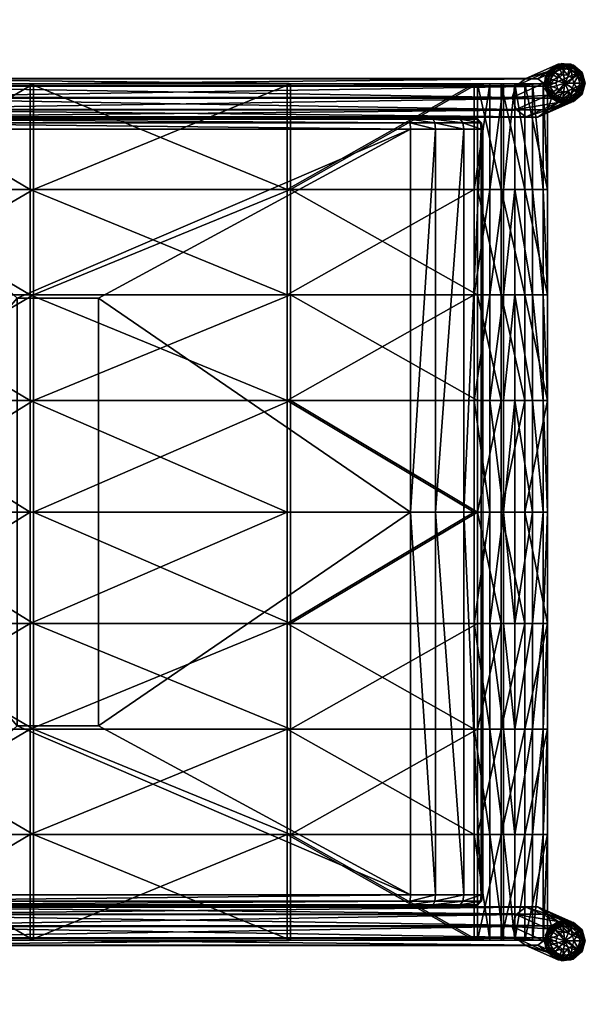
# Model space of a CAD drawing. Units: millimetres. Extents: x -277 to 256, y -250 to 250.
# Drawn here: x -32 to 256, y -250 to 250 of the extents above; entities that cross this region are included whole.
import ezdxf

# ---------------------------------------------------------------- set-up
doc = ezdxf.new("R2010")
doc.units = ezdxf.units.MM
doc.layers.get('0').update_dxf_attribs({"color": 33})
for name, color, linetype in [('sklejka', 2, 'Continuous'), ('stelaz', 4, 'Continuous'), ('stopki', 8, 'Continuous')]:
    doc.layers.add(name, color=color, linetype=linetype)

msp = doc.modelspace()

# ---------------------------------------------------------------- meshes
mesh = msp.add_polyface()
corners = [(234.73, 217.55, -3.58), (240.85, 217.55, -6.87), (241.7, 220.26, -6.8), (236.7, 223.55, -3.61), (243.92, 221.86, -6.69), (241.87, 227.27, -3.25), (246.67, 221.86, -6.59), (236.64, 223.55, -1.86), (234.67, 217.55, -1.86), (241.82, 227.27, -1.86), (248.23, 227.28, -1.86), (236.7, 211.55, -3.61), (241.7, 214.83, -6.8), (241.87, 207.83, -3.25), (243.92, 213.24, -6.69), (246.67, 213.23, -6.59), (236.65, 211.55, -1.86), (241.84, 207.85, -1.86), (248.24, 207.86, -1.86), (245.29, 217.55, -6.31), (240.27, 223.25, -6.31), (244.2, 225.02, -6.31), (237.94, 219.68, -6.31), (237.94, 215.42, -6.31), (240.27, 211.84, -6.31), (244.2, 210.08, -6.31), (244.02, 226.23, -7.6), (239.46, 224.18, -7.6), (236.75, 220.02, -7.6), (236.75, 215.08, -7.6), (239.46, 210.92, -7.6), (244.02, 208.87, -7.6), (-236.09, 240.16, -5.88), (-235.6, 240.13, -4.09), (-237.51, 246.13, -3.6), (-238.01, 234.16, -5.39), (-237.52, 234.13, -3.6)]
mesh.append_faces([[corners[k] for k in face] for face in [(19, 20, 21), (19, 22, 20), (19, 23, 22), (19, 24, 23), (19, 25, 24)]])
mesh.append_faces([[corners[k] for k in face] for face in [(0, 1, 2), (2, 3, 0), (3, 2, 4), (4, 5, 3), (5, 4, 6), (0, 3, 7), (7, 8, 0), (3, 5, 9), (9, 7, 3), (10, 9, 5), (0, 11, 12), (12, 1, 0), (11, 13, 14), (14, 12, 11), (15, 14, 13), (0, 8, 16), (16, 11, 0), (11, 16, 17), (17, 13, 11), (13, 17, 18), (26, 21, 20), (20, 27, 26), (27, 20, 22), (22, 28, 27), (28, 22, 23), (23, 29, 28), (29, 23, 24), (24, 30, 29), (30, 24, 25), (25, 31, 30), (32, 33, 34), (33, 32, 35), (35, 36, 33)]], dxfattribs={"vtx2": -1})
mesh = msp.add_polyface()
corners = [(246.67, 221.86, -6.59), (248.27, 227.28, -3.25), (241.87, 227.27, -3.25), (248.9, 220.27, -6.54), (253.45, 223.58, -3), (249.76, 217.55, -6.55), (255.44, 217.55, -3.03), (248.23, 227.28, -1.86), (253.41, 223.58, -1.86), (255.4, 217.55, -1.86), (241.87, 207.83, -3.25), (248.27, 207.82, -3.25), (246.67, 213.23, -6.59), (253.45, 211.52, -3), (248.9, 214.83, -6.54), (248.24, 207.86, -1.86), (253.42, 211.58, -1.86), (245.29, 217.55, -6.31), (251.73, 221.63, -6.31), (252.95, 217.55, -6.31), (248.47, 224.41, -6.31), (244.2, 225.02, -6.31), (248.47, 210.68, -6.31), (244.2, 210.08, -6.31), (251.73, 213.47, -6.31), (254.19, 217.55, -7.6), (252.77, 222.29, -7.6), (248.98, 225.52, -7.6), (244.02, 226.23, -7.6), (244.02, 208.87, -7.6), (248.98, 209.57, -7.6), (252.77, 212.81, -7.6)]
mesh.append_faces([[corners[k] for k in face] for face in [(17, 18, 19), (17, 20, 18), (17, 21, 20), (17, 22, 23), (17, 24, 22), (17, 19, 24)]])
mesh.append_faces([[corners[k] for k in face] for face in [(0, 1, 2), (1, 0, 3), (3, 4, 1), (4, 3, 5), (5, 6, 4), (2, 1, 7), (1, 4, 8), (8, 7, 1), (4, 6, 9), (9, 8, 4), (10, 11, 12), (11, 13, 14), (14, 12, 11), (13, 6, 5), (5, 14, 13), (15, 11, 10), (11, 15, 16), (16, 13, 11), (13, 16, 9), (9, 6, 13), (25, 19, 18), (18, 26, 25), (26, 18, 20), (20, 27, 26), (27, 20, 21), (21, 28, 27), (29, 23, 22), (22, 30, 29), (30, 22, 24), (24, 31, 30), (31, 24, 19), (19, 25, 31)]], dxfattribs={"vtx2": -1})
mesh = msp.add_polyface()
corners = [(198.9, -200.06, 456.38), (-126.15, -194.36, 385.33), (203.66, -194.35, 458.91), (-129.97, -200.06, 411.85), (166.93, -194.35, 427.28), (179.61, -194.35, 431.79), (189.74, -200.06, 445.96), (202.85, -194.35, 454.75), (-126.97, -200.06, 391.02), (-132.7, -194.36, 390.19), (197.92, -200.06, 458.1), (-135.71, -194.36, 411.04), (165.53, -200.06, 432.88), (176.91, -200.06, 436.93), (193.93, -194.35, 441.87), (201.09, -199.43, 455.47), (202.41, -197.53, 454.93), (-126.51, -199.43, 387.86), (-126.24, -197.53, 385.96), (-132.06, -197.53, 390.29), (-130.15, -199.43, 390.56), (-129.42, -194.36, 385.51), (-131.61, -194.36, 387.13), (201.11, -199.43, 458.55), (203.02, -197.53, 458.82), (-135.07, -197.53, 411.13), (-133.16, -199.43, 411.4), (166.78, -197.53, 427.91), (166.31, -199.43, 429.77), (179.31, -197.53, 432.37), (178.41, -199.43, 434.08), (192.07, -199.43, 443.69), (193.47, -197.53, 442.32), (-129.34, -198.87, 387.45), (-128.01, -197.17, 385.71), (-131.04, -197.17, 387.21), (-129.07, -196.12, 385.56), (8.53, -108.55, 404.7), (-32.84, -108.55, 398.75), (8.53, -108.55, 412.54), (-32.84, -108.55, 406.59), (-135.71, -0.01, 411.04), (193.93, -0.01, 441.87), (-132.7, -0.01, 390.19), (-131.61, -0.01, 387.13), (-32.84, -0.01, 398.75), (8.53, -0.01, 404.7), (8.53, -0.01, 412.54), (202.85, 194.34, 454.75), (202.85, -0.01, 454.75), (203.66, -0.01, 458.91), (203.65, 194.34, 458.91), (-126.97, 200.04, 391.02), (165.53, 200.04, 432.88), (176.91, 200.04, 436.93), (189.74, 200.04, 445.96), (198.9, 200.04, 456.38), (197.92, 200.04, 458.1), (-129.97, 200.04, 411.85), (-126.15, 194.33, 385.33), (-129.07, 196.1, 385.56), (-129.42, 194.33, 385.51), (166.93, 194.34, 427.28), (166.78, 197.51, 427.91), (-126.24, 197.51, 385.96), (-129.42, -0.01, 385.51), (-126.15, -0.01, 385.33), (203.02, 197.51, 458.82), (202.41, 197.51, 454.93), (-132.7, 194.33, 390.19), (-132.06, 197.51, 390.29), (-135.07, 197.51, 411.13), (-135.71, 194.33, 411.04), (193.47, 197.51, 442.32), (193.93, 194.34, 441.87), (179.61, 194.34, 431.79), (179.31, 197.51, 432.37), (-128.01, 197.15, 385.71), (-126.51, 199.41, 387.86), (-129.34, 198.84, 387.45), (-130.15, 199.41, 390.56), (-131.04, 197.15, 387.21), (-131.61, 194.33, 387.13), (166.31, 199.41, 429.77), (201.11, 199.41, 458.55), (201.09, 199.41, 455.47), (-133.16, 199.41, 411.4), (192.07, 199.41, 443.69), (178.41, 199.41, 434.08), (-32.84, 108.53, 398.75), (8.53, 108.53, 404.7), (-32.84, 108.53, 406.59), (8.53, 108.53, 412.54), (-32.84, -0.01, 406.59), (179.61, -0.01, 431.79), (166.93, -0.01, 427.28)]
mesh.append_faces([[corners[k] for k in face] for face in [(1, 36, 21), (1, 18, 34), (1, 34, 36), (59, 61, 60), (59, 77, 64), (59, 60, 77)]])
mesh.append_faces([[corners[k] for k in face] for face in [(8, 10, 3), (52, 54, 53)]], dxfattribs={"vtx0": -1})
mesh.append_faces([[corners[k] for k in face] for face in [(8, 13, 6), (8, 6, 0), (8, 0, 10), (52, 57, 56), (52, 56, 55), (52, 55, 54)]], dxfattribs={"vtx0": -1, "vtx2": -1})
mesh.append_faces([[corners[k] for k in face] for face in [(49, 50, 2), (2, 7, 49), (8, 12, 13), (18, 1, 4), (4, 27, 18), (21, 65, 66), (66, 1, 21), (16, 7, 2), (2, 24, 16), (25, 11, 9), (9, 19, 25), (32, 14, 7), (7, 16, 32), (27, 4, 5), (5, 29, 27), (29, 5, 14), (14, 32, 29), (33, 34, 18), (18, 17, 33), (20, 33, 17), (17, 8, 20), (35, 36, 34), (34, 33, 35), (19, 35, 33), (33, 20, 19), (22, 21, 36), (36, 35, 22), (9, 22, 35), (35, 19, 9), (17, 18, 27), (27, 28, 17), (8, 17, 28), (28, 12, 8), (22, 44, 65), (65, 21, 22), (9, 43, 44), (44, 22, 9), (15, 16, 24), (24, 23, 15), (0, 15, 23), (23, 10, 0), (26, 25, 19), (19, 20, 26), (3, 26, 20), (20, 8, 3), (31, 32, 16), (16, 15, 31), (6, 31, 15), (15, 0, 6), (28, 27, 29), (29, 30, 28), (12, 28, 30), (30, 13, 12), (30, 29, 32), (32, 31, 30), (13, 30, 31), (31, 6, 13), (4, 1, 38), (38, 37, 4), (66, 45, 38), (38, 1, 66), (37, 38, 40), (40, 39, 37), (45, 93, 40), (40, 38, 45), (9, 11, 41), (41, 43, 9), (5, 4, 95), (95, 94, 5), (14, 5, 94), (94, 42, 14), (7, 14, 42), (42, 49, 7), (95, 4, 37), (37, 46, 95), (37, 39, 47), (47, 46, 37), (49, 48, 51), (51, 50, 49), (52, 58, 57), (64, 63, 62), (62, 59, 64), (61, 59, 66), (66, 65, 61), (68, 67, 51), (51, 48, 68), (71, 70, 69), (69, 72, 71), (73, 68, 48), (48, 74, 73), (63, 76, 75), (75, 62, 63), (76, 73, 74), (74, 75, 76), (79, 78, 64), (64, 77, 79), (80, 52, 78), (78, 79, 80), (81, 79, 77), (77, 60, 81), (70, 80, 79), (79, 81, 70), (82, 81, 60), (60, 61, 82), (69, 70, 81), (81, 82, 69), (78, 83, 63), (63, 64, 78), (52, 53, 83), (83, 78, 52), (82, 61, 65), (65, 44, 82), (69, 82, 44), (44, 43, 69), (85, 84, 67), (67, 68, 85), (56, 57, 84), (84, 85, 56), (86, 80, 70), (70, 71, 86), (58, 52, 80), (80, 86, 58), (87, 85, 68), (68, 73, 87), (55, 56, 85), (85, 87, 55), (83, 88, 76), (76, 63, 83), (53, 54, 88), (88, 83, 53), (88, 87, 73), (73, 76, 88), (54, 55, 87), (87, 88, 54), (62, 90, 89), (89, 59, 62), (66, 59, 89), (89, 45, 66), (90, 92, 91), (91, 89, 90), (45, 89, 91), (91, 93, 45), (69, 43, 41), (41, 72, 69), (75, 94, 95), (95, 62, 75), (74, 42, 94), (94, 75, 74), (48, 49, 42), (42, 74, 48), (95, 46, 90), (90, 62, 95), (90, 46, 47), (47, 92, 90)]], dxfattribs={"vtx2": -1})
mesh = msp.add_polyface()
corners = [(234.74, -217.62, -3.58), (240.86, -217.62, -6.87), (241.7, -214.91, -6.8), (236.71, -211.62, -3.61), (243.93, -213.31, -6.69), (241.88, -207.9, -3.25), (246.68, -213.31, -6.59), (236.65, -211.62, -1.86), (234.68, -217.62, -1.86), (241.83, -207.9, -1.86), (248.24, -207.89, -1.86), (236.71, -223.63, -3.61), (241.7, -220.34, -6.8), (241.88, -227.34, -3.25), (243.93, -221.93, -6.69), (246.68, -221.94, -6.59), (236.66, -223.62, -1.86), (241.85, -227.32, -1.86), (248.25, -227.31, -1.86), (245.3, -217.62, -6.31), (240.28, -211.92, -6.31), (244.21, -210.15, -6.31), (237.95, -215.5, -6.31), (237.95, -219.75, -6.31), (240.28, -223.33, -6.31), (244.21, -225.09, -6.31), (244.03, -208.94, -7.6), (239.47, -211, -7.6), (236.76, -215.15, -7.6), (236.76, -220.09, -7.6), (239.47, -224.25, -7.6), (244.03, -226.3, -7.6), (-236.09, -240.12, -5.88), (-235.6, -240.15, -4.09), (-237.51, -234.15, -3.6), (-238.01, -246.12, -5.39), (-237.52, -246.15, -3.6)]
mesh.append_faces([[corners[k] for k in face] for face in [(19, 20, 21), (19, 22, 20), (19, 23, 22), (19, 24, 23), (19, 25, 24)]])
mesh.append_faces([[corners[k] for k in face] for face in [(0, 1, 2), (2, 3, 0), (3, 2, 4), (4, 5, 3), (5, 4, 6), (0, 3, 7), (7, 8, 0), (3, 5, 9), (9, 7, 3), (10, 9, 5), (0, 11, 12), (12, 1, 0), (11, 13, 14), (14, 12, 11), (15, 14, 13), (0, 8, 16), (16, 11, 0), (11, 16, 17), (17, 13, 11), (13, 17, 18), (26, 21, 20), (20, 27, 26), (27, 20, 22), (22, 28, 27), (28, 22, 23), (23, 29, 28), (29, 23, 24), (24, 30, 29), (30, 24, 25), (25, 31, 30), (32, 33, 34), (33, 32, 35), (35, 36, 33)]], dxfattribs={"vtx2": -1})
mesh = msp.add_polyface()
corners = [(246.68, -213.31, -6.59), (248.28, -207.89, -3.25), (241.88, -207.9, -3.25), (248.91, -214.9, -6.54), (253.46, -211.6, -3), (249.77, -217.62, -6.55), (255.44, -217.62, -3.03), (248.24, -207.89, -1.86), (253.42, -211.59, -1.86), (255.41, -217.62, -1.86), (241.88, -227.34, -3.25), (248.28, -227.35, -3.25), (246.68, -221.94, -6.59), (253.46, -223.65, -3), (248.91, -220.34, -6.54), (248.25, -227.31, -1.86), (253.43, -223.6, -1.86), (245.3, -217.62, -6.31), (251.74, -213.54, -6.31), (252.96, -217.62, -6.31), (248.48, -210.76, -6.31), (244.21, -210.15, -6.31), (248.48, -224.49, -6.31), (244.21, -225.09, -6.31), (251.74, -221.7, -6.31), (254.2, -217.62, -7.6), (252.78, -212.88, -7.6), (248.99, -209.65, -7.6), (244.03, -208.94, -7.6), (244.03, -226.3, -7.6), (248.99, -225.6, -7.6), (252.78, -222.36, -7.6)]
mesh.append_faces([[corners[k] for k in face] for face in [(17, 18, 19), (17, 20, 18), (17, 21, 20), (17, 22, 23), (17, 24, 22), (17, 19, 24)]])
mesh.append_faces([[corners[k] for k in face] for face in [(0, 1, 2), (1, 0, 3), (3, 4, 1), (4, 3, 5), (5, 6, 4), (2, 1, 7), (1, 4, 8), (8, 7, 1), (4, 6, 9), (9, 8, 4), (10, 11, 12), (11, 13, 14), (14, 12, 11), (13, 6, 5), (5, 14, 13), (15, 11, 10), (11, 15, 16), (16, 13, 11), (13, 16, 9), (9, 6, 13), (25, 19, 18), (18, 26, 25), (26, 18, 20), (20, 27, 26), (27, 20, 21), (21, 28, 27), (29, 23, 22), (22, 30, 29), (30, 22, 24), (24, 31, 30), (31, 24, 19), (19, 25, 31)]], dxfattribs={"vtx2": -1})
at = {"layer": 'sklejka'}
mesh = msp.add_polyface(dxfattribs=at)
corners = [(-116.39, 217.32, 418.14), (-116.02, 217.32, 414.05), (-127.43, 217.32, 413.08), (-24.47, 217.32, 427.1), (-25.05, 217.32, 431.17), (105.4, 217.32, 449.28), (-116.76, 217.32, 422.24), (-127.25, 217.32, 417.19), (-25.62, 217.32, 435.24), (104.83, 217.32, 453.35), (-117.13, 217.32, 426.33), (-127.07, 217.32, 421.29), (-26.2, 217.32, 439.31), (104.25, 217.32, 457.41), (-116.02, 110.15, 414.05), (-116.02, 56.56, 414.05), (-127.43, 56.56, 413.08), (-24.47, 110.15, 427.1), (-24.47, 56.56, 427.1), (-116.02, 163.73, 414.05), (-127.43, 110.15, 413.08), (-24.47, 163.73, 427.1), (-127.43, 163.73, 413.08), (-24.47, 217.32, 427.1), (-26.2, 110.15, 439.31), (-26.2, 56.56, 439.31), (104.25, 56.56, 457.41), (-117.13, 110.15, 426.33), (-117.13, 56.56, 426.33), (-26.2, 163.73, 439.31), (104.25, 110.15, 457.41), (-117.13, 163.73, 426.33), (104.25, 163.73, 457.41), (-126.89, 217.32, 425.4), (105.98, 163.73, 445.21), (105.98, 217.32, 445.21), (-116.02, -0.01, 414.05), (-127.43, -0.01, 413.08), (-24.47, -0.01, 427.1), (-26.2, -0.01, 439.31), (104.25, -0.01, 457.41), (-117.13, -0.01, 426.33), (-126.89, 56.56, 425.4)]
mesh.append_faces([[corners[k] for k in face] for face in [(1, 3, 23)]], dxfattribs={"vtx0": -1, "vtx1": -1})
mesh.append_faces([[corners[k] for k in face] for face in [(1, 4, 3)]], dxfattribs={"vtx0": -1, "vtx2": -1})
mesh.append_faces([[corners[k] for k in face] for face in [(0, 1, 2), (3, 4, 5), (6, 0, 7), (0, 6, 8), (8, 4, 0), (4, 8, 9), (10, 6, 11), (6, 10, 12), (12, 8, 6), (8, 12, 13), (14, 15, 16), (15, 14, 17), (17, 18, 15), (19, 14, 20), (14, 19, 21), (21, 17, 14), (1, 19, 22), (19, 1, 23), (23, 21, 19), (24, 25, 26), (25, 24, 27), (27, 28, 25), (29, 24, 30), (24, 29, 31), (31, 27, 24), (12, 29, 32), (29, 12, 10), (10, 31, 29), (31, 10, 33), (17, 21, 34), (21, 23, 35), (1, 0, 4), (15, 36, 37), (18, 38, 36), (36, 15, 18), (25, 39, 40), (28, 41, 39), (39, 25, 28), (41, 28, 42)]], dxfattribs={"vtx2": -1})
mesh = msp.add_polyface(dxfattribs=at)
corners = [(105.4, 217.32, 449.28), (105.98, 217.32, 445.21), (-24.47, 217.32, 427.1), (104.83, 217.32, 453.35), (-25.05, 217.32, 431.17), (210.95, 217.32, 463.31), (200.31, 217.32, 462.45), (199.74, 217.32, 466.52), (104.25, 217.32, 457.41), (-25.62, 217.32, 435.24), (209.03, 217.32, 466.97), (199.16, 217.32, 470.59), (-24.47, 56.56, 427.1), (-24.47, 110.15, 427.1), (105.98, 110.15, 445.21), (105.98, 56.56, 445.21), (104.25, 56.56, 457.41), (104.25, 110.15, 457.41), (-26.2, 110.15, 439.31), (104.25, 163.73, 457.41), (-26.2, 163.73, 439.31), (-26.2, 217.32, 439.31), (200.88, 217.32, 458.38), (200.89, 56.56, 458.38), (200.88, -0.01, 458.38), (105.98, -0.01, 445.21), (200.89, 110.15, 458.38), (199.16, 56.56, 470.59), (199.16, 110.15, 470.59), (207.18, 110.15, 471.06), (199.16, 163.73, 470.59), (207.18, 163.73, 471.06), (207.18, 217.32, 471.06), (105.98, 163.73, 445.21), (200.89, 163.73, 458.38), (-24.47, 163.73, 427.1), (-24.47, 217.32, 427.1), (-24.47, -0.01, 427.1), (104.25, -0.01, 457.41), (-26.2, 56.56, 439.31), (199.16, -0.01, 470.59), (207.18, -0.01, 471.06)]
mesh.append_faces([[corners[k] for k in face] for face in [(0, 1, 2), (3, 0, 4), (5, 6, 7), (8, 3, 9), (10, 7, 11), (12, 13, 14), (14, 15, 12), (16, 17, 18), (17, 19, 20), (19, 8, 21), (0, 6, 22), (22, 1, 0), (3, 7, 6), (6, 0, 3), (8, 11, 7), (7, 3, 8), (15, 23, 24), (24, 25, 15), (14, 26, 23), (23, 15, 14), (16, 27, 28), (28, 17, 16), (29, 28, 27), (17, 28, 30), (30, 19, 17), (31, 30, 28), (19, 30, 11), (11, 8, 19), (32, 11, 30), (26, 14, 33), (33, 34, 26), (22, 34, 33), (33, 1, 22), (33, 14, 13), (1, 33, 35), (2, 1, 36), (15, 25, 37), (37, 12, 15), (38, 16, 39), (16, 38, 40), (40, 27, 16), (27, 40, 41)]], dxfattribs={"vtx2": -1})
mesh = msp.add_polyface(dxfattribs=at)
corners = [(212.95, 217.32, 460.06), (200.88, 217.32, 458.38), (200.31, 217.32, 462.45), (210.95, 217.32, 463.31), (199.74, 217.32, 466.52), (209.03, 217.32, 466.97), (199.16, 217.32, 470.59), (207.18, 217.32, 471.06), (200.89, 163.73, 458.38), (212.95, 163.73, 460.06), (212.95, 110.15, 460.06), (236.43, 110.15, 463.32), (236.43, 163.73, 463.32), (234.27, 163.73, 466.14), (234.27, 110.15, 466.14), (228.76, 163.73, 468.35), (228.76, 110.15, 468.35), (219.88, 163.73, 469.93), (236.43, 217.32, 463.32), (234.27, 217.32, 466.14), (228.76, 217.32, 468.35), (219.88, 217.32, 469.93), (214.18, 163.73, 470.82), (207.18, 163.73, 471.06), (207.18, 110.15, 471.06), (214.18, 217.32, 470.82), (225.02, 217.32, 461.73), (222.51, 217.32, 464.57), (218.89, 217.32, 467.6), (225.02, 163.73, 461.73), (225.02, 110.15, 461.73), (214.18, 110.15, 470.82), (199.16, 163.73, 470.59)]
mesh.append_faces([[corners[k] for k in face] for face in [(0, 1, 2), (2, 3, 0), (4, 5, 3), (6, 7, 5), (8, 9, 10), (9, 8, 1), (1, 0, 9), (11, 12, 13), (14, 13, 15), (16, 15, 17), (12, 18, 19), (19, 13, 12), (13, 19, 20), (20, 15, 13), (15, 20, 21), (21, 17, 15), (22, 23, 24), (23, 22, 25), (25, 7, 23), (18, 26, 27), (27, 19, 18), (26, 0, 3), (3, 27, 26), (19, 27, 28), (28, 20, 19), (27, 3, 5), (5, 28, 27), (20, 28, 25), (25, 21, 20), (28, 5, 7), (7, 25, 28), (29, 12, 11), (30, 10, 9), (9, 29, 30), (12, 29, 26), (26, 18, 12), (29, 9, 0), (0, 26, 29), (17, 22, 31), (32, 23, 7), (21, 25, 22), (22, 17, 21)]], dxfattribs={"vtx2": -1})
mesh = msp.add_polyface(dxfattribs=at)
corners = [(212.95, 56.56, 460.06), (200.89, 56.56, 458.38), (200.89, 110.15, 458.38), (212.95, 110.15, 460.06), (200.89, 163.73, 458.38), (236.43, 56.56, 463.32), (236.43, 110.15, 463.32), (234.27, 110.15, 466.14), (234.27, 56.56, 466.14), (228.76, 110.15, 468.35), (228.76, 56.56, 468.35), (219.88, 110.15, 469.93), (219.88, 56.56, 469.93), (234.27, 163.73, 466.14), (228.76, 163.73, 468.35), (219.88, 163.73, 469.93), (207.18, 56.56, 471.06), (214.18, 56.56, 470.82), (214.18, 110.15, 470.82), (207.18, 110.15, 471.06), (214.18, 163.73, 470.82), (225.02, 56.56, 461.73), (225.02, 110.15, 461.73), (225.02, 163.73, 461.73), (214.18, -0.01, 470.82), (219.88, -0.01, 469.93), (199.16, 56.56, 470.59), (199.16, 110.15, 470.59), (207.18, 163.73, 471.06), (212.95, -0.01, 460.06), (200.88, -0.01, 458.38), (234.27, -0.01, 466.14), (236.43, -0.01, 463.32), (228.76, -0.01, 468.35), (207.18, -0.01, 471.06), (225.02, -0.01, 461.73)]
mesh.append_faces([[corners[k] for k in face] for face in [(0, 1, 2), (2, 3, 0), (3, 2, 4), (5, 6, 7), (7, 8, 5), (8, 7, 9), (9, 10, 8), (10, 9, 11), (11, 12, 10), (13, 7, 6), (14, 9, 7), (15, 11, 9), (16, 17, 18), (18, 19, 16), (19, 18, 20), (5, 21, 22), (22, 6, 5), (21, 0, 3), (3, 22, 21), (6, 22, 23), (12, 17, 24), (24, 25, 12), (26, 16, 19), (11, 18, 17), (17, 12, 11), (27, 19, 28), (18, 11, 15), (0, 29, 30), (30, 1, 0), (8, 31, 32), (32, 5, 8), (10, 33, 31), (31, 8, 10), (12, 25, 33), (33, 10, 12), (16, 34, 24), (24, 17, 16), (5, 32, 35), (35, 21, 5), (21, 35, 29), (29, 0, 21), (34, 16, 26)]], dxfattribs={"vtx2": -1})
mesh = msp.add_polyface(dxfattribs=at)
corners = [(-127.43, -217.34, 413.08), (-116.02, -217.34, 414.05), (-116.39, -217.34, 418.14), (105.4, -217.34, 449.28), (-25.05, -217.34, 431.17), (-24.47, -217.34, 427.1), (-127.25, -217.34, 417.19), (-116.76, -217.34, 422.24), (-25.62, -217.34, 435.24), (104.83, -217.34, 453.35), (-127.07, -217.34, 421.29), (-117.13, -217.34, 426.33), (-26.2, -217.34, 439.31), (104.25, -217.34, 457.41), (-127.43, -56.58, 413.08), (-116.02, -56.58, 414.05), (-116.02, -110.17, 414.05), (-24.47, -56.58, 427.1), (-24.47, -110.17, 427.1), (105.98, -110.17, 445.21), (-127.43, -110.17, 413.08), (-116.02, -163.75, 414.05), (-24.47, -163.75, 427.1), (-127.43, -163.75, 413.08), (-24.47, -217.34, 427.1), (104.25, -56.58, 457.41), (-26.2, -56.58, 439.31), (-26.2, -110.17, 439.31), (-117.13, -56.58, 426.33), (-117.13, -110.17, 426.33), (104.25, -110.17, 457.41), (-26.2, -163.75, 439.31), (-117.13, -163.75, 426.33), (104.25, -163.75, 457.41), (-126.89, -217.34, 425.4), (105.98, -163.75, 445.21), (-127.43, -0.01, 413.08), (-116.02, -0.01, 414.05), (-24.47, -0.01, 427.1), (104.25, -0.01, 457.41), (-26.2, -0.01, 439.31), (-117.13, -0.01, 426.33), (-126.89, -56.58, 425.4)]
mesh.append_faces([[corners[k] for k in face] for face in [(1, 4, 2)]], dxfattribs={"vtx0": -1})
mesh.append_faces([[corners[k] for k in face] for face in [(1, 5, 4)]], dxfattribs={"vtx0": -1, "vtx2": -1})
mesh.append_faces([[corners[k] for k in face] for face in [(1, 24, 5)]], dxfattribs={"vtx1": -1, "vtx2": -1})
mesh.append_faces([[corners[k] for k in face] for face in [(0, 1, 2), (3, 4, 5), (6, 2, 7), (2, 4, 8), (8, 7, 2), (9, 8, 4), (10, 7, 11), (7, 8, 12), (12, 11, 7), (13, 12, 8), (14, 15, 16), (15, 17, 18), (18, 16, 15), (19, 18, 17), (20, 16, 21), (16, 18, 22), (22, 21, 16), (23, 21, 1), (21, 22, 24), (24, 1, 21), (25, 26, 27), (26, 28, 29), (29, 27, 26), (30, 27, 31), (27, 29, 32), (32, 31, 27), (33, 31, 12), (31, 32, 11), (11, 12, 31), (34, 11, 32), (35, 22, 18), (36, 37, 15), (17, 15, 37), (37, 38, 17), (39, 40, 26), (28, 26, 40), (40, 41, 28), (42, 28, 41)]], dxfattribs={"vtx2": -1})
mesh = msp.add_polyface(dxfattribs=at)
corners = [(-24.47, -217.34, 427.1), (105.98, -217.34, 445.21), (105.4, -217.34, 449.28), (-25.05, -217.34, 431.17), (104.83, -217.34, 453.35), (199.74, -217.34, 466.52), (200.31, -217.34, 462.45), (210.95, -217.34, 463.31), (-25.62, -217.34, 435.24), (104.25, -217.34, 457.41), (199.16, -217.34, 470.59), (209.03, -217.34, 466.97), (-24.47, -56.58, 427.1), (105.98, -56.58, 445.21), (105.98, -110.17, 445.21), (-26.2, -110.17, 439.31), (104.25, -110.17, 457.41), (104.25, -56.58, 457.41), (-26.2, -163.75, 439.31), (104.25, -163.75, 457.41), (-26.2, -217.34, 439.31), (200.88, -217.34, 458.38), (105.98, -0.01, 445.21), (200.88, -0.01, 458.38), (200.89, -56.58, 458.38), (200.89, -110.17, 458.38), (199.16, -110.17, 470.59), (199.16, -56.58, 470.59), (207.18, -110.17, 471.06), (199.16, -163.75, 470.59), (207.18, -163.75, 471.06), (207.18, -217.34, 471.06), (200.89, -163.75, 458.38), (105.98, -163.75, 445.21), (-24.47, -110.17, 427.1), (-24.47, -217.34, 427.1), (-24.47, -163.75, 427.1), (-24.47, -0.01, 427.1), (-26.2, -56.58, 439.31), (104.25, -0.01, 457.41), (199.16, -0.01, 470.59), (207.18, -0.01, 471.06)]
mesh.append_faces([[corners[k] for k in face] for face in [(0, 1, 2), (3, 2, 4), (5, 6, 7), (8, 4, 9), (10, 5, 11), (12, 13, 14), (15, 16, 17), (18, 19, 16), (20, 9, 19), (2, 1, 21), (21, 6, 2), (4, 2, 6), (6, 5, 4), (9, 4, 5), (5, 10, 9), (13, 22, 23), (23, 24, 13), (14, 13, 24), (24, 25, 14), (17, 16, 26), (26, 27, 17), (27, 26, 28), (16, 19, 29), (29, 26, 16), (26, 29, 30), (19, 9, 10), (10, 29, 19), (29, 10, 31), (25, 32, 33), (33, 14, 25), (21, 1, 33), (33, 32, 21), (34, 14, 33), (1, 35, 36), (36, 33, 1), (35, 1, 0), (13, 12, 37), (37, 22, 13), (38, 17, 39), (17, 27, 40), (40, 39, 17), (41, 40, 27)]], dxfattribs={"vtx2": -1})
mesh = msp.add_polyface(dxfattribs=at)
corners = [(212.95, -56.58, 460.06), (212.95, -110.17, 460.06), (200.89, -110.17, 458.38), (200.89, -56.58, 458.38), (200.89, -163.75, 458.38), (236.43, -56.58, 463.32), (234.27, -56.58, 466.14), (234.27, -110.17, 466.14), (236.43, -110.17, 463.32), (228.76, -56.58, 468.35), (228.76, -110.17, 468.35), (219.88, -56.58, 469.93), (219.88, -110.17, 469.93), (234.27, -163.75, 466.14), (228.76, -163.75, 468.35), (219.88, -163.75, 469.93), (207.18, -56.58, 471.06), (207.18, -110.17, 471.06), (214.18, -110.17, 470.82), (214.18, -56.58, 470.82), (214.18, -163.75, 470.81), (225.02, -110.17, 461.73), (225.02, -56.58, 461.73), (225.02, -163.75, 461.73), (219.88, -0.01, 469.93), (214.18, -0.01, 470.82), (199.16, -56.58, 470.59), (207.18, -163.75, 471.06), (199.16, -110.17, 470.59), (200.88, -0.01, 458.38), (212.95, -0.01, 460.06), (236.43, -0.01, 463.32), (234.27, -0.01, 466.14), (228.76, -0.01, 468.35), (207.18, -0.01, 471.06), (225.02, -0.01, 461.73)]
mesh.append_faces([[corners[k] for k in face] for face in [(0, 1, 2), (2, 3, 0), (4, 2, 1), (5, 6, 7), (7, 8, 5), (6, 9, 10), (10, 7, 6), (9, 11, 12), (12, 10, 9), (8, 7, 13), (7, 10, 14), (10, 12, 15), (16, 17, 18), (18, 19, 16), (20, 18, 17), (5, 8, 21), (21, 22, 5), (22, 21, 1), (1, 0, 22), (23, 21, 8), (11, 24, 25), (25, 19, 11), (17, 16, 26), (12, 11, 19), (19, 18, 12), (27, 17, 28), (15, 12, 18), (0, 3, 29), (29, 30, 0), (6, 5, 31), (31, 32, 6), (9, 6, 32), (32, 33, 9), (11, 9, 33), (33, 24, 11), (16, 19, 25), (25, 34, 16), (5, 22, 35), (35, 31, 5), (22, 0, 30), (30, 35, 22), (26, 16, 34)]], dxfattribs={"vtx2": -1})
mesh = msp.add_polyface(dxfattribs=at)
corners = [(212.95, -217.34, 460.06), (210.95, -217.34, 463.31), (200.31, -217.34, 462.45), (200.88, -217.34, 458.38), (209.03, -217.34, 466.97), (199.74, -217.34, 466.52), (207.18, -217.34, 471.06), (199.16, -217.34, 470.59), (212.95, -110.17, 460.06), (212.95, -163.75, 460.06), (200.89, -163.75, 458.38), (234.27, -163.75, 466.14), (236.43, -163.75, 463.32), (236.43, -110.17, 463.32), (228.76, -163.75, 468.35), (234.27, -110.17, 466.14), (219.88, -163.75, 469.93), (228.76, -110.17, 468.35), (234.27, -217.34, 466.14), (236.43, -217.34, 463.32), (228.76, -217.34, 468.35), (219.88, -217.34, 469.93), (207.18, -110.17, 471.06), (207.18, -163.75, 471.06), (214.18, -163.75, 470.81), (214.18, -217.34, 470.81), (222.51, -217.34, 464.57), (225.02, -217.34, 461.73), (218.89, -217.34, 467.6), (225.02, -163.75, 461.73), (225.02, -110.17, 461.73), (214.18, -110.17, 470.82), (199.16, -163.75, 470.59)]
mesh.append_faces([[corners[k] for k in face] for face in [(0, 1, 2), (2, 3, 0), (1, 4, 5), (4, 6, 7), (8, 9, 10), (9, 0, 3), (3, 10, 9), (11, 12, 13), (14, 11, 15), (16, 14, 17), (12, 11, 18), (18, 19, 12), (11, 14, 20), (20, 18, 11), (14, 16, 21), (21, 20, 14), (22, 23, 24), (23, 6, 25), (25, 24, 23), (19, 18, 26), (26, 27, 19), (27, 26, 1), (1, 0, 27), (18, 20, 28), (28, 26, 18), (26, 28, 4), (4, 1, 26), (20, 21, 25), (25, 28, 20), (28, 25, 6), (6, 4, 28), (13, 12, 29), (30, 29, 9), (9, 8, 30), (12, 19, 27), (27, 29, 12), (29, 27, 0), (0, 9, 29), (31, 24, 16), (6, 23, 32), (21, 16, 24), (24, 25, 21)]], dxfattribs={"vtx2": -1})
at = {"layer": 'stelaz'}
mesh = msp.add_polyface(dxfattribs=at)
corners = [(231.6, 200.43, 451.89), (-142.84, 200.43, 398.12), (-141.93, 200.54, 391.84), (225.46, 200.54, 444.59), (-141.19, 204.34, 386.82), (220.49, 204.34, 438.75), (-140.93, 210.37, 384.99), (218.58, 210.37, 436.61), (-141.23, 216.33, 387.03), (220.47, 216.33, 438.97), (-141.98, 219.95, 392.18), (225.43, 219.95, 444.93), (-142.89, 219.84, 398.46), (231.57, 219.84, 452.23), (-143.63, 216.04, 403.48), (-143.6, 204.05, 403.27), (-143.9, 210.01, 405.31), (-143.3, -0.01, 405.48), (-136.93, -0.01, 404.7), (-137.06, 249.84, 405.58), (-143.6, 249.84, 405.58), (-132.65, -0.01, 400.36), (-132.59, 246.13, 401.79), (-136.41, 248.62, 404.33), (-147.27, 240.13, 334.47), (-149.86, 246.13, 332.33), (-131.85, 240.13, 395.65), (-148.51, 234.13, 337.59), (-135.13, 234.13, 389.51), (-141.47, 230.43, 385.72), (-132.08, -0.01, 394.13), (-135.43, -0.01, 388.39), (-141.58, -0.01, 385.32)]
mesh.append_faces([[corners[k] for k in face] for face in [(1, 15, 16), (14, 12, 16)]])
mesh.append_faces([[corners[k] for k in face] for face in [(2, 16, 4)]], dxfattribs={"vtx0": -1, "vtx1": -1})
mesh.append_faces([[corners[k] for k in face] for face in [(16, 10, 8), (16, 8, 6), (16, 6, 4), (18, 22, 23)]], dxfattribs={"vtx0": -1, "vtx2": -1})
mesh.append_faces([[corners[k] for k in face] for face in [(19, 18, 23)]], dxfattribs={"vtx1": -1})
mesh.append_faces([[corners[k] for k in face] for face in [(0, 1, 2), (3, 2, 4), (5, 4, 6), (7, 6, 8), (9, 8, 10), (11, 10, 12), (13, 12, 14), (2, 1, 16), (16, 12, 10), (17, 18, 19), (19, 20, 17), (18, 21, 22), (24, 25, 22), (22, 26, 24), (19, 22, 25), (27, 24, 26), (26, 28, 27), (27, 28, 29), (30, 31, 28), (28, 26, 30), (31, 32, 29), (29, 28, 31), (21, 30, 26), (26, 22, 21)]], dxfattribs={"vtx2": -1})
mesh = msp.add_polyface(dxfattribs=at)
corners = [(236.56, 204.05, 457.85), (253.42, 211.58, -1.86), (255.4, 217.55, -1.86), (238.44, 210.01, 460.21), (231.6, 200.43, 451.89), (248.24, 207.86, -1.86), (225.46, 200.54, 444.59), (241.84, 207.85, -1.86), (220.49, 204.34, 438.75), (236.65, 211.55, -1.86), (218.58, 210.37, 436.61), (234.67, 217.55, -1.86), (220.47, 216.33, 438.97), (236.64, 223.55, -1.86), (225.43, 219.95, 444.93), (241.82, 227.27, -1.86), (231.57, 219.84, 452.23), (248.23, 227.28, -1.86), (236.54, 216.04, 458.06), (253.41, 223.58, -1.86), (-143.6, 204.05, 403.27), (-143.9, 210.01, 405.31), (-142.84, 200.43, 398.12), (-141.93, 200.54, 391.84), (-141.19, 204.34, 386.82), (-140.93, 210.37, 384.99), (-141.23, 216.33, 387.03), (-141.98, 219.95, 392.18), (-142.89, 219.84, 398.46), (-143.63, 216.04, 403.48)]
mesh.append_faces([[corners[k] for k in face] for face in [(0, 1, 2), (2, 3, 0), (4, 5, 1), (1, 0, 4), (6, 7, 5), (5, 4, 6), (8, 9, 7), (7, 6, 8), (10, 11, 9), (9, 8, 10), (12, 13, 11), (11, 10, 12), (14, 15, 13), (13, 12, 14), (16, 17, 15), (15, 14, 16), (18, 19, 17), (17, 16, 18), (3, 2, 19), (19, 18, 3), (20, 0, 3), (3, 21, 20), (22, 4, 0), (0, 20, 22), (23, 6, 4), (24, 8, 6), (25, 10, 8), (26, 12, 10), (27, 14, 12), (28, 16, 14), (29, 18, 16), (21, 3, 18), (18, 29, 21)]], dxfattribs={"vtx2": -1})
mesh = msp.add_polyface(dxfattribs=at)
corners = [(-141.93, -200.56, 391.84), (-142.84, -200.45, 398.12), (231.6, -200.45, 451.89), (-141.19, -204.36, 386.82), (225.46, -200.56, 444.59), (-140.93, -210.39, 384.99), (220.49, -204.36, 438.75), (-141.23, -216.35, 387.03), (218.58, -210.39, 436.61), (-141.98, -219.97, 392.18), (220.47, -216.35, 438.97), (-142.89, -219.86, 398.46), (225.43, -219.97, 444.93), (-143.63, -216.06, 403.48), (231.57, -219.86, 452.23), (-143.9, -210.03, 405.31), (-143.6, -204.07, 403.27), (-143.3, -0.01, 405.48), (-143.6, -249.86, 405.58), (-137.06, -249.86, 405.58), (-136.93, -0.01, 404.7), (-132.59, -246.15, 401.79), (-132.65, -0.01, 400.36), (-136.41, -248.64, 404.33), (-147.27, -240.15, 334.47), (-131.85, -240.15, 395.65), (-149.86, -246.15, 332.33), (-148.51, -234.15, 337.59), (-135.13, -234.15, 389.51), (-141.47, -230.45, 385.72), (-132.08, -0.01, 394.13), (-135.43, -0.01, 388.39), (-141.58, -0.01, 385.32)]
mesh.append_faces([[corners[k] for k in face] for face in [(1, 15, 16), (13, 15, 11)]])
mesh.append_faces([[corners[k] for k in face] for face in [(0, 15, 1)]], dxfattribs={"vtx0": -1})
mesh.append_faces([[corners[k] for k in face] for face in [(19, 23, 20)]], dxfattribs={"vtx1": -1})
mesh.append_faces([[corners[k] for k in face] for face in [(7, 9, 15), (5, 7, 15), (3, 5, 15), (0, 3, 15), (23, 21, 20)]], dxfattribs={"vtx1": -1, "vtx2": -1})
mesh.append_faces([[corners[k] for k in face] for face in [(0, 1, 2), (3, 0, 4), (5, 3, 6), (7, 5, 8), (9, 7, 10), (11, 9, 12), (13, 11, 14), (9, 11, 15), (17, 18, 19), (19, 20, 17), (21, 22, 20), (24, 25, 21), (21, 26, 24), (26, 21, 19), (27, 28, 25), (25, 24, 27), (29, 28, 27), (30, 25, 28), (28, 31, 30), (31, 28, 29), (29, 32, 31), (22, 21, 25), (25, 30, 22)]], dxfattribs={"vtx2": -1})
mesh = msp.add_polyface(dxfattribs=at)
corners = [(236.56, -204.07, 457.85), (238.44, -210.03, 460.21), (255.4, -217.57, -1.86), (253.42, -211.59, -1.86), (231.6, -200.45, 451.89), (248.24, -207.88, -1.86), (225.46, -200.56, 444.59), (241.84, -207.87, -1.86), (220.49, -204.36, 438.75), (236.65, -211.57, -1.86), (218.58, -210.39, 436.61), (234.67, -217.57, -1.86), (220.47, -216.35, 438.97), (236.64, -223.57, -1.86), (225.43, -219.97, 444.93), (241.82, -227.29, -1.86), (231.57, -219.86, 452.23), (248.23, -227.3, -1.86), (236.54, -216.06, 458.06), (253.41, -223.6, -1.86), (-143.6, -204.07, 403.27), (-143.9, -210.03, 405.31), (-142.84, -200.45, 398.12), (-141.93, -200.56, 391.84), (-141.19, -204.36, 386.82), (-140.93, -210.39, 384.99), (-141.23, -216.35, 387.03), (-141.98, -219.97, 392.18), (-142.89, -219.86, 398.46), (-143.63, -216.06, 403.48)]
mesh.append_faces([[corners[k] for k in face] for face in [(0, 1, 2), (2, 3, 0), (4, 0, 3), (3, 5, 4), (6, 4, 5), (5, 7, 6), (8, 6, 7), (7, 9, 8), (10, 8, 9), (9, 11, 10), (12, 10, 11), (11, 13, 12), (14, 12, 13), (13, 15, 14), (16, 14, 15), (15, 17, 16), (18, 16, 17), (17, 19, 18), (1, 18, 19), (19, 2, 1), (20, 21, 1), (1, 0, 20), (22, 20, 0), (0, 4, 22), (4, 6, 23), (6, 8, 24), (8, 10, 25), (10, 12, 26), (12, 14, 27), (14, 16, 28), (16, 18, 29), (21, 29, 18), (18, 1, 21)]], dxfattribs={"vtx2": -1})
at = {"layer": 'stopki'}
mesh = msp.add_polyface(dxfattribs=at)
corners = [(243.87, 227.23, -8.02), (244.02, 226.23, -7.6), (248.98, 225.52, -7.6), (238.78, 224.94, -8.02), (239.46, 224.18, -7.6), (235.76, 220.31, -8.02), (236.75, 220.02, -7.6), (235.76, 214.79, -8.02), (236.75, 215.08, -7.6), (238.78, 210.15, -8.02), (239.46, 210.92, -7.6), (243.87, 207.86, -8.02), (244.02, 208.87, -7.6), (243.81, 227.65, -9.05), (249.41, 226.45, -8.02), (238.5, 225.26, -9.05), (235.35, 220.42, -9.05), (235.35, 214.67, -9.05), (238.5, 209.83, -9.05), (243.81, 207.45, -9.05), (243.81, 227.65, -10.2), (249.59, 226.83, -9.05), (238.5, 225.26, -10.2), (235.35, 220.42, -10.2), (235.35, 214.67, -10.2), (238.5, 209.83, -10.2), (243.81, 207.45, -10.2), (238.78, 224.94, -11.22), (243.87, 227.23, -11.22), (235.76, 220.31, -11.22), (235.76, 214.79, -11.22), (238.78, 210.15, -11.22), (243.87, 207.86, -11.22), (249.41, 208.65, -11.22), (239.46, 224.18, -11.65), (244.02, 226.23, -11.65), (236.75, 220.02, -11.65), (236.75, 215.08, -11.65), (239.46, 210.92, -11.65), (244.02, 208.87, -11.65), (248.98, 209.57, -11.65), (245.29, 217.55, -11.65)]
mesh.append_faces([[corners[k] for k in face] for face in [(35, 41, 34), (34, 41, 36), (36, 41, 37), (37, 41, 38), (38, 41, 39)]])
mesh.append_faces([[corners[k] for k in face] for face in [(0, 1, 2), (3, 4, 1), (1, 0, 3), (5, 6, 4), (4, 3, 5), (7, 8, 6), (6, 5, 7), (9, 10, 8), (8, 7, 9), (11, 12, 10), (10, 9, 11), (13, 0, 14), (15, 3, 0), (0, 13, 15), (16, 5, 3), (3, 15, 16), (17, 7, 5), (5, 16, 17), (18, 9, 7), (7, 17, 18), (19, 11, 9), (9, 18, 19), (20, 13, 21), (22, 15, 13), (13, 20, 22), (23, 16, 15), (15, 22, 23), (24, 17, 16), (16, 23, 24), (25, 18, 17), (17, 24, 25), (26, 19, 18), (18, 25, 26), (27, 22, 20), (20, 28, 27), (29, 23, 22), (22, 27, 29), (30, 24, 23), (23, 29, 30), (31, 25, 24), (24, 30, 31), (32, 26, 25), (25, 31, 32), (26, 32, 33), (34, 27, 28), (28, 35, 34), (36, 29, 27), (27, 34, 36), (37, 30, 29), (29, 36, 37), (38, 31, 30), (30, 37, 38), (39, 32, 31), (31, 38, 39), (32, 39, 40)]], dxfattribs={"vtx2": -1})
mesh = msp.add_polyface(dxfattribs=at)
corners = [(253.64, 222.84, -8.02), (252.77, 222.29, -7.6), (254.19, 217.55, -7.6), (255.22, 217.55, -8.02), (249.41, 226.45, -8.02), (248.98, 225.52, -7.6), (243.87, 227.23, -8.02), (249.41, 208.65, -8.02), (248.98, 209.57, -7.6), (244.02, 208.87, -7.6), (243.87, 207.86, -8.02), (253.64, 212.26, -8.02), (252.77, 212.81, -7.6), (254, 223.07, -9.05), (255.65, 217.55, -9.05), (249.59, 226.83, -9.05), (243.81, 227.65, -9.05), (249.59, 208.26, -9.05), (243.81, 207.45, -9.05), (254, 212.03, -9.05), (254, 223.07, -10.2), (255.65, 217.55, -10.2), (249.59, 226.83, -10.2), (243.81, 227.65, -10.2), (249.59, 208.26, -10.2), (243.81, 207.45, -10.2), (254, 212.03, -10.2), (253.64, 222.84, -11.22), (255.22, 217.55, -11.22), (249.41, 226.45, -11.22), (243.87, 227.23, -11.22), (249.41, 208.65, -11.22), (253.64, 212.26, -11.22), (252.77, 222.29, -11.65), (254.19, 217.55, -11.65), (248.98, 225.52, -11.65), (244.02, 226.23, -11.65), (248.98, 209.57, -11.65), (243.87, 207.86, -11.22), (252.77, 212.81, -11.65), (245.29, 217.55, -11.65), (244.02, 208.87, -11.65)]
mesh.append_faces([[corners[k] for k in face] for face in [(34, 40, 33), (33, 40, 35), (35, 40, 36), (41, 40, 37), (37, 40, 39), (39, 40, 34)]])
mesh.append_faces([[corners[k] for k in face] for face in [(0, 1, 2), (2, 3, 0), (4, 5, 1), (1, 0, 4), (5, 4, 6), (7, 8, 9), (9, 10, 7), (11, 12, 8), (8, 7, 11), (3, 2, 12), (12, 11, 3), (13, 0, 3), (3, 14, 13), (15, 4, 0), (0, 13, 15), (4, 15, 16), (17, 7, 10), (10, 18, 17), (19, 11, 7), (7, 17, 19), (14, 3, 11), (11, 19, 14), (20, 13, 14), (14, 21, 20), (22, 15, 13), (13, 20, 22), (15, 22, 23), (24, 17, 18), (18, 25, 24), (26, 19, 17), (17, 24, 26), (21, 14, 19), (19, 26, 21), (27, 20, 21), (21, 28, 27), (29, 22, 20), (20, 27, 29), (30, 23, 22), (22, 29, 30), (31, 24, 25), (32, 26, 24), (24, 31, 32), (28, 21, 26), (26, 32, 28), (33, 27, 28), (28, 34, 33), (35, 29, 27), (27, 33, 35), (36, 30, 29), (29, 35, 36), (37, 31, 38), (39, 32, 31), (31, 37, 39), (34, 28, 32), (32, 39, 34)]], dxfattribs={"vtx2": -1})
mesh = msp.add_polyface(dxfattribs=at)
corners = [(243.88, -207.94, -8.02), (244.03, -208.94, -7.6), (249, -209.65, -7.6), (238.79, -210.23, -8.02), (239.47, -211, -7.6), (235.77, -214.87, -8.02), (236.76, -215.15, -7.6), (235.77, -220.38, -8.02), (236.76, -220.09, -7.6), (238.79, -225.02, -8.02), (239.47, -224.25, -7.6), (243.88, -227.31, -8.02), (244.03, -226.3, -7.6), (243.82, -207.52, -9.05), (249.42, -208.72, -8.02), (238.51, -209.91, -9.05), (235.36, -214.75, -9.05), (235.36, -220.5, -9.05), (238.51, -225.34, -9.05), (243.82, -227.72, -9.05), (243.82, -207.52, -10.2), (249.6, -208.34, -9.05), (238.51, -209.91, -10.2), (235.36, -214.75, -10.2), (235.36, -220.5, -10.2), (238.51, -225.34, -10.2), (243.82, -227.72, -10.2), (238.79, -210.23, -11.22), (243.88, -207.94, -11.22), (235.77, -214.87, -11.22), (235.77, -220.38, -11.22), (238.79, -225.02, -11.22), (243.88, -227.31, -11.22), (249.42, -226.52, -11.22), (239.47, -211, -11.65), (244.03, -208.94, -11.65), (236.76, -215.15, -11.65), (236.76, -220.09, -11.65), (239.47, -224.25, -11.65), (244.03, -226.3, -11.65), (249, -225.6, -11.65), (245.3, -217.62, -11.65)]
mesh.append_faces([[corners[k] for k in face] for face in [(35, 41, 34), (34, 41, 36), (36, 41, 37), (37, 41, 38), (38, 41, 39)]])
mesh.append_faces([[corners[k] for k in face] for face in [(0, 1, 2), (3, 4, 1), (1, 0, 3), (5, 6, 4), (4, 3, 5), (7, 8, 6), (6, 5, 7), (9, 10, 8), (8, 7, 9), (11, 12, 10), (10, 9, 11), (13, 0, 14), (15, 3, 0), (0, 13, 15), (16, 5, 3), (3, 15, 16), (17, 7, 5), (5, 16, 17), (18, 9, 7), (7, 17, 18), (19, 11, 9), (9, 18, 19), (20, 13, 21), (22, 15, 13), (13, 20, 22), (23, 16, 15), (15, 22, 23), (24, 17, 16), (16, 23, 24), (25, 18, 17), (17, 24, 25), (26, 19, 18), (18, 25, 26), (27, 22, 20), (20, 28, 27), (29, 23, 22), (22, 27, 29), (30, 24, 23), (23, 29, 30), (31, 25, 24), (24, 30, 31), (32, 26, 25), (25, 31, 32), (26, 32, 33), (34, 27, 28), (28, 35, 34), (36, 29, 27), (27, 34, 36), (37, 30, 29), (29, 36, 37), (38, 31, 30), (30, 37, 38), (39, 32, 31), (31, 38, 39), (32, 39, 40)]], dxfattribs={"vtx2": -1})
mesh = msp.add_polyface(dxfattribs=at)
corners = [(253.65, -212.33, -8.02), (252.79, -212.88, -7.6), (254.2, -217.62, -7.6), (255.23, -217.62, -8.02), (249.42, -208.72, -8.02), (249, -209.65, -7.6), (243.88, -207.94, -8.02), (249.42, -226.52, -8.02), (249, -225.6, -7.6), (244.03, -226.3, -7.6), (243.88, -227.31, -8.02), (253.65, -222.91, -8.02), (252.79, -222.36, -7.6), (254.01, -212.1, -9.05), (255.66, -217.62, -9.05), (249.6, -208.34, -9.05), (243.82, -207.52, -9.05), (249.6, -226.91, -9.05), (243.82, -227.72, -9.05), (254.01, -223.14, -9.05), (254.01, -212.1, -10.2), (255.66, -217.62, -10.2), (249.6, -208.34, -10.2), (243.82, -207.52, -10.2), (249.6, -226.91, -10.2), (243.82, -227.72, -10.2), (254.01, -223.14, -10.2), (253.65, -212.33, -11.22), (255.23, -217.62, -11.22), (249.42, -208.72, -11.22), (243.88, -207.94, -11.22), (249.42, -226.52, -11.22), (253.65, -222.91, -11.22), (252.79, -212.88, -11.65), (254.2, -217.62, -11.65), (249, -209.65, -11.65), (244.03, -208.94, -11.65), (249, -225.6, -11.65), (243.88, -227.31, -11.22), (252.79, -222.36, -11.65), (245.3, -217.62, -11.65), (244.03, -226.3, -11.65)]
mesh.append_faces([[corners[k] for k in face] for face in [(34, 40, 33), (33, 40, 35), (35, 40, 36), (41, 40, 37), (37, 40, 39), (39, 40, 34)]])
mesh.append_faces([[corners[k] for k in face] for face in [(0, 1, 2), (2, 3, 0), (4, 5, 1), (1, 0, 4), (5, 4, 6), (7, 8, 9), (9, 10, 7), (11, 12, 8), (8, 7, 11), (3, 2, 12), (12, 11, 3), (13, 0, 3), (3, 14, 13), (15, 4, 0), (0, 13, 15), (4, 15, 16), (17, 7, 10), (10, 18, 17), (19, 11, 7), (7, 17, 19), (14, 3, 11), (11, 19, 14), (20, 13, 14), (14, 21, 20), (22, 15, 13), (13, 20, 22), (15, 22, 23), (24, 17, 18), (18, 25, 24), (26, 19, 17), (17, 24, 26), (21, 14, 19), (19, 26, 21), (27, 20, 21), (21, 28, 27), (29, 22, 20), (20, 27, 29), (30, 23, 22), (22, 29, 30), (31, 24, 25), (32, 26, 24), (24, 31, 32), (28, 21, 26), (26, 32, 28), (33, 27, 28), (28, 34, 33), (35, 29, 27), (27, 33, 35), (36, 30, 29), (29, 35, 36), (37, 31, 38), (39, 32, 31), (31, 37, 39), (34, 28, 32), (32, 39, 34)]], dxfattribs={"vtx2": -1})

doc.saveas('drawing.dxf')
